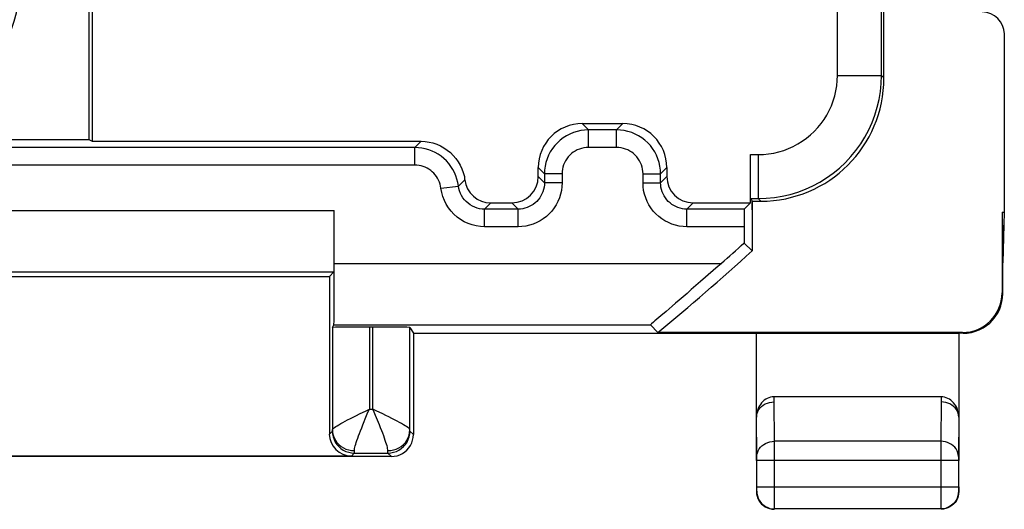
# Model space of a CAD drawing. Units: millimetres. Extents: x 272.3 to 317, y 187.2 to 236.
# Drawn here: x 305.8 to 317, y 187.2 to 192.7 of the extents above; entities that cross this region are included whole.
import ezdxf

# ---------------------------------------------------------------- set-up
doc = ezdxf.new("R2010")
doc.units = ezdxf.units.MM
doc.header["$LTSCALE"] = 30.734
doc.layers.add('DRAFT', color=7, linetype='CONTINUOUS')
doc.layers.add('RACCORDO', color=7, linetype='CONTINUOUS')

msp = doc.modelspace()

# ---------------------------------------------------------------- linework, layer by layer
at = {"layer": 'DRAFT', "color": 7, "linetype": 'CONTINUOUS'}
for p, q in [((306.673, 193.322), (306.673, 191.353)), ((306.635, 193.245), (306.635, 191.372)), ((306.635, 191.372), (306.673, 191.353)), ((314.175, 190.672), (314.173, 190.673)), ((314.173, 190.572), (314.173, 190.673)), ((314.175, 190.672), (314.173, 190.57)), ((314.173, 190.572), (314.173, 190.57)), ((314.173, 190.57), (314.173, 190.107)), ((317.015, 190.549), (317.041, 190.549)), ((317.015, 190.549), (317.023, 189.972)), ((317.041, 190.549), (317.023, 189.972)), ((314.173, 190.107), (314.082, 190.197)), ((310.323, 189.172), (316.523, 189.172))]:
    msp.add_line(p, q, dxfattribs=at)
msp.add_arc((294.673, 211.572), 29, 309.456, 312.2536, dxfattribs=at)
at = {"layer": 'RACCORDO', "color": 250, "linetype": 'CONTINUOUS'}
for p, q in [((315.644, 192.101), (315.644, 194.813)), ((315.144, 192.101), (315.144, 194.322)), ((315.144, 192.101), (315.644, 192.101)), ((315.644, 192.101), (315.673, 192.072)), ((312.243, 191.553), (312.313, 191.482)), ((312.704, 191.553), (312.634, 191.482)), ((312.313, 191.282), (312.313, 191.482)), ((312.634, 191.282), (312.634, 191.482)), ((310.41, 191.353), (310.34, 191.282)), ((310.34, 191.082), (310.34, 191.282)), ((312.634, 191.282), (312.313, 191.282)), ((314.154, 191.201), (314.244, 191.201)), ((314.244, 191.201), (314.244, 190.702)), ((310.34, 191.082), (305.218, 191.082)), ((311.743, 191.053), (311.813, 190.982)), ((311.813, 190.882), (311.743, 190.953)), ((312.013, 190.982), (311.813, 190.982)), ((312.013, 190.982), (312.013, 190.882)), ((312.934, 190.982), (313.133, 190.982)), ((312.934, 190.882), (312.934, 190.982)), ((313.204, 191.053), (313.133, 190.982)), ((313.133, 190.882), (313.204, 190.953)), ((310.637, 190.819), (310.836, 190.844)), ((310.907, 190.915), (310.836, 190.844)), ((312.013, 190.882), (311.813, 190.882)), ((312.934, 190.882), (313.133, 190.882)), ((311.133, 190.582), (311.204, 190.653)), ((311.513, 190.582), (311.443, 190.653)), ((313.433, 190.582), (313.504, 190.653)), ((314.158, 190.702), (314.244, 190.702)), ((314.244, 190.702), (314.274, 190.672)), ((304.582, 190.568), (309.423, 190.568)), ((311.133, 190.382), (311.133, 190.582)), ((311.513, 190.382), (311.513, 190.582)), ((313.433, 190.382), (313.433, 190.582)), ((311.513, 190.382), (311.133, 190.382)), ((314.082, 190.382), (313.433, 190.382)), ((309.423, 189.966), (313.825, 189.966)), ((317.015, 189.63), (317.023, 189.622)), ((309.42, 189.266), (313.018, 189.266)), ((309.823, 189.242), (309.823, 188.311)), ((309.864, 188.311), (309.864, 189.242)), ((316.565, 189.18), (316.573, 189.172)), ((314.423, 188.391), (314.424, 188.449)), ((314.427, 187.944), (314.423, 188.391)), ((316.323, 188.391), (316.319, 187.944)), ((316.323, 188.449), (316.323, 188.391)), ((309.785, 188.292), (309.823, 188.311)), ((309.823, 188.311), (309.864, 188.311)), ((309.749, 188.13), (309.792, 188.237)), ((314.227, 187.771), (314.223, 188.219)), ((316.523, 188.219), (316.519, 187.771)), ((309.368, 188.027), (309.402, 188.061)), ((309.402, 188.061), (309.405, 188.028)), ((310.284, 188.067), (310.284, 188.074)), ((310.323, 188.022), (310.284, 188.061)), ((316.319, 187.944), (314.427, 187.944)), ((314.428, 187.727), (314.427, 187.944)), ((316.319, 187.944), (316.319, 187.727)), ((310.034, 187.838), (310.066, 187.84)), ((309.618, 187.777), (309.652, 187.811)), ((310.073, 187.772), (310.034, 187.811)), ((314.228, 187.727), (314.227, 187.771)), ((316.519, 187.727), (314.228, 187.727)), ((314.428, 187.4), (314.428, 187.727)), ((316.319, 187.727), (316.319, 187.426)), ((316.519, 187.771), (316.519, 187.727)), ((314.223, 187.372), (314.227, 187.376)), ((314.227, 187.382), (314.228, 187.392)), ((314.228, 187.426), (316.519, 187.426)), ((314.228, 187.392), (314.228, 187.426)), ((314.428, 187.324), (314.428, 187.4)), ((316.319, 187.426), (316.319, 187.374)), ((316.319, 187.374), (316.319, 187.21)), ((316.519, 187.426), (316.519, 187.396)), ((316.519, 187.396), (316.519, 187.382)), ((316.519, 187.382), (316.519, 187.378)), ((316.519, 187.376), (316.523, 187.372)), ((316.319, 187.21), (316.319, 187.177)), ((316.319, 187.177), (316.319, 187.176))]:
    msp.add_line(p, q, dxfattribs=at)
at = {"layer": 'RACCORDO', "color": 7, "linetype": 'CONTINUOUS'}
for p, q in [((315.673, 192.072), (315.673, 192.822)), ((317.041, 192.572), (317.041, 190.549)), ((312.243, 191.553), (312.704, 191.553)), ((312.634, 191.482), (312.313, 191.482)), ((305.18, 191.372), (306.635, 191.372)), ((306.673, 191.353), (310.41, 191.353)), ((310.34, 191.282), (305.218, 191.282)), ((314.154, 190.653), (314.154, 191.201)), ((311.743, 190.953), (311.743, 191.053)), ((311.813, 190.982), (311.813, 190.882)), ((313.133, 190.882), (313.133, 190.982)), ((313.204, 191.053), (313.204, 190.953)), ((311.204, 190.653), (311.443, 190.653)), ((313.504, 190.653), (314.154, 190.653)), ((314.083, 190.582), (314.154, 190.653)), ((314.158, 190.702), (314.173, 190.673)), ((314.175, 190.672), (314.274, 190.672)), ((309.423, 189.966), (309.423, 190.568)), ((311.513, 190.582), (311.133, 190.582)), ((314.083, 190.582), (313.433, 190.582)), ((317.015, 190.549), (317.015, 189.63)), ((314.082, 190.382), (314.082, 190.197)), ((317.023, 189.622), (317.023, 189.972)), ((304.509, 189.868), (309.42, 189.868)), ((309.368, 189.817), (309.42, 189.868)), ((304.423, 189.817), (309.368, 189.817)), ((309.368, 189.817), (309.368, 188.027)), ((313.644, 189.807), (313.588, 189.758)), ((313.136, 189.369), (313.069, 189.312)), ((309.403, 189.238), (309.42, 189.266)), ((309.403, 189.238), (309.403, 188.074)), ((309.864, 189.242), (309.823, 189.242)), ((310.284, 189.238), (310.323, 189.172)), ((310.284, 188.074), (310.284, 189.238)), ((310.323, 189.172), (310.323, 188.022)), ((313.102, 189.18), (313.018, 189.266)), ((316.565, 189.18), (313.102, 189.18)), ((314.223, 187.727), (314.223, 189.172)), ((316.573, 189.172), (316.523, 189.172)), ((316.523, 189.172), (316.523, 187.727)), ((316.323, 188.449), (314.424, 188.449)), ((310.073, 187.772), (301.773, 187.772)), ((309.618, 187.777), (302.228, 187.777)), ((309.652, 187.811), (310.034, 187.811)), ((314.228, 187.426), (314.228, 187.727)), ((316.519, 187.727), (316.519, 187.426)), ((314.223, 187.426), (314.223, 187.372)), ((316.523, 187.426), (316.523, 187.372)), ((316.319, 187.176), (314.427, 187.176))]:
    msp.add_line(p, q, dxfattribs=at)
at = {"layer": 'RACCORDO', "color": 250, "linetype": 'CONTINUOUS'}
for points in [[(314.244, 191.201), (314.303, 191.203), (314.361, 191.209), (314.419, 191.219), (314.476, 191.232), (314.533, 191.249), (314.588, 191.27), (314.641, 191.294), (314.694, 191.322), (314.744, 191.353), (314.791, 191.387), (314.837, 191.425), (314.88, 191.465), (314.92, 191.508), (314.958, 191.554), (314.992, 191.601), (315.023, 191.651), (315.051, 191.704), (315.075, 191.757), (315.096, 191.812), (315.113, 191.869), (315.126, 191.926), (315.136, 191.984), (315.142, 192.042), (315.144, 192.101)], [(314.244, 190.702), (314.335, 190.705), (314.427, 190.714), (314.517, 190.728), (314.606, 190.749), (314.694, 190.776), (314.779, 190.808), (314.863, 190.846), (314.944, 190.889), (315.021, 190.938), (315.096, 190.991), (315.167, 191.049), (315.234, 191.112), (315.296, 191.178), (315.354, 191.249), (315.408, 191.324), (315.456, 191.401), (315.499, 191.482), (315.537, 191.566), (315.569, 191.651), (315.596, 191.739), (315.617, 191.828), (315.632, 191.919), (315.641, 192.01), (315.644, 192.101)], [(312.313, 191.482), (312.27, 191.48), (312.226, 191.474), (312.184, 191.465), (312.142, 191.452), (312.102, 191.435), (312.063, 191.415), (312.027, 191.391), (311.992, 191.365), (311.96, 191.335), (311.93, 191.303), (311.904, 191.269), (311.88, 191.232), (311.86, 191.193), (311.843, 191.153), (311.83, 191.111), (311.821, 191.069), (311.815, 191.025), (311.813, 190.982)], [(313.133, 190.982), (313.132, 191.025), (313.126, 191.069), (313.116, 191.111), (313.103, 191.153), (313.087, 191.193), (313.067, 191.232), (313.043, 191.269), (313.017, 191.303), (312.987, 191.335), (312.955, 191.365), (312.92, 191.391), (312.884, 191.415), (312.845, 191.435), (312.805, 191.452), (312.763, 191.465), (312.72, 191.474), (312.677, 191.48), (312.634, 191.482)], [(310.836, 190.844), (310.829, 190.884), (310.819, 190.923), (310.807, 190.961), (310.791, 190.998), (310.772, 191.033), (310.75, 191.067), (310.726, 191.099), (310.7, 191.129), (310.67, 191.157), (310.639, 191.182), (310.606, 191.205), (310.571, 191.225), (310.535, 191.242), (310.498, 191.256), (310.459, 191.267), (310.42, 191.275), (310.38, 191.28), (310.34, 191.282)], [(312.313, 191.282), (312.287, 191.281), (312.261, 191.277), (312.236, 191.272), (312.211, 191.264), (312.187, 191.254), (312.163, 191.242), (312.141, 191.228), (312.121, 191.212), (312.101, 191.194), (312.084, 191.175), (312.068, 191.154), (312.054, 191.132), (312.041, 191.109), (312.031, 191.084), (312.024, 191.059), (312.018, 191.034), (312.015, 191.008), (312.013, 190.982)], [(312.934, 190.982), (312.932, 191.008), (312.929, 191.034), (312.923, 191.059), (312.915, 191.084), (312.905, 191.108), (312.893, 191.132), (312.879, 191.154), (312.863, 191.175), (312.846, 191.194), (312.826, 191.212), (312.806, 191.228), (312.784, 191.242), (312.76, 191.254), (312.736, 191.264), (312.711, 191.272), (312.686, 191.277), (312.66, 191.281), (312.634, 191.282)], [(310.637, 190.819), (310.633, 190.843), (310.628, 190.866), (310.62, 190.889), (310.61, 190.911), (310.599, 190.933), (310.586, 190.953), (310.572, 190.972), (310.556, 190.99), (310.538, 191.007), (310.52, 191.022), (310.5, 191.036), (310.479, 191.048), (310.457, 191.058), (310.434, 191.066), (310.411, 191.073), (310.388, 191.078), (310.364, 191.081), (310.34, 191.082)], [(311.133, 190.582), (311.105, 190.583), (311.076, 190.587), (311.048, 190.594), (311.021, 190.604), (310.994, 190.616), (310.97, 190.631), (310.946, 190.648), (310.924, 190.667), (310.905, 190.688), (310.887, 190.711), (310.872, 190.735), (310.859, 190.761), (310.849, 190.788), (310.841, 190.816), (310.836, 190.844)], [(311.813, 190.882), (311.812, 190.856), (311.809, 190.83), (311.803, 190.804), (311.795, 190.779), (311.785, 190.755), (311.773, 190.732), (311.759, 190.71), (311.743, 190.689), (311.725, 190.67), (311.706, 190.652), (311.685, 190.636), (311.663, 190.622), (311.64, 190.61), (311.616, 190.6), (311.591, 190.592), (311.566, 190.586), (311.54, 190.583), (311.513, 190.582)], [(312.013, 190.882), (312.011, 190.838), (312.006, 190.794), (311.996, 190.752), (311.983, 190.711), (311.966, 190.67), (311.946, 190.632), (311.923, 190.595), (311.896, 190.56), (311.867, 190.528), (311.835, 190.499), (311.8, 190.472), (311.763, 190.449), (311.725, 190.429), (311.684, 190.412), (311.643, 190.399), (311.601, 190.39), (311.558, 190.384), (311.513, 190.382)], [(313.433, 190.382), (313.389, 190.384), (313.346, 190.39), (313.304, 190.399), (313.262, 190.412), (313.222, 190.429), (313.183, 190.449), (313.147, 190.472), (313.112, 190.499), (313.08, 190.528), (313.051, 190.56), (313.024, 190.595), (313.001, 190.632), (312.98, 190.67), (312.964, 190.711), (312.951, 190.752), (312.941, 190.794), (312.936, 190.838), (312.934, 190.882)], [(313.433, 190.582), (313.407, 190.583), (313.381, 190.586), (313.356, 190.592), (313.331, 190.6), (313.307, 190.61), (313.283, 190.622), (313.261, 190.636), (313.241, 190.652), (313.221, 190.67), (313.204, 190.689), (313.188, 190.71), (313.174, 190.732), (313.162, 190.755), (313.152, 190.779), (313.144, 190.804), (313.138, 190.83), (313.135, 190.856), (313.133, 190.882)], [(311.133, 190.382), (311.085, 190.384), (311.037, 190.391), (310.991, 190.403), (310.946, 190.419), (310.902, 190.439), (310.86, 190.463), (310.821, 190.491), (310.785, 190.523), (310.752, 190.558), (310.723, 190.596), (310.697, 190.637), (310.676, 190.68), (310.659, 190.725), (310.646, 190.771), (310.637, 190.819)], [(309.403, 188.074), (309.405, 188.08), (309.409, 188.086), (309.417, 188.093), (309.427, 188.102), (309.44, 188.111), (309.456, 188.121), (309.475, 188.133), (309.497, 188.145), (309.521, 188.159), (309.547, 188.173), (309.576, 188.188), (309.607, 188.204), (309.64, 188.22), (309.675, 188.238), (309.711, 188.256), (309.785, 188.292)], [(309.792, 188.237), (309.807, 188.274), (309.823, 188.311)], [(309.976, 188.256), (309.902, 188.292), (309.864, 188.311)], [(309.894, 188.237), (309.879, 188.274), (309.864, 188.311)], [(310.034, 187.838), (310.033, 187.849), (310.031, 187.861), (310.028, 187.876), (310.024, 187.892), (310.019, 187.911), (310.012, 187.932), (310.004, 187.955), (309.996, 187.979), (309.986, 188.006), (309.975, 188.035), (309.963, 188.065), (309.951, 188.097), (309.938, 188.13), (309.894, 188.237)], [(310.284, 188.074), (310.282, 188.08), (310.277, 188.086), (310.27, 188.093), (310.26, 188.102), (310.246, 188.111), (310.23, 188.121), (310.211, 188.133), (310.19, 188.145), (310.166, 188.159), (310.139, 188.173), (310.11, 188.188), (310.079, 188.204), (310.046, 188.221), (310.012, 188.238), (309.976, 188.256)], [(309.402, 188.061), (309.403, 188.061), (309.403, 188.063), (309.403, 188.064), (309.403, 188.067), (309.403, 188.074)], [(309.403, 188.074), (309.405, 188.044), (309.412, 188.013), (309.422, 187.984), (309.437, 187.956), (309.455, 187.931), (309.476, 187.907), (309.501, 187.887), (309.528, 187.87), (309.557, 187.856), (309.588, 187.846), (309.62, 187.84), (309.653, 187.838)], [(309.653, 187.838), (309.654, 187.849), (309.655, 187.861), (309.658, 187.876), (309.663, 187.892), (309.668, 187.911), (309.674, 187.932), (309.682, 187.954), (309.691, 187.979), (309.701, 188.006), (309.711, 188.034), (309.723, 188.065), (309.736, 188.097), (309.749, 188.13)], [(310.034, 187.811), (310.067, 187.813), (310.099, 187.82), (310.13, 187.83), (310.159, 187.845), (310.186, 187.863), (310.211, 187.884), (310.232, 187.909), (310.251, 187.936), (310.265, 187.965), (310.276, 187.996), (310.282, 188.028), (310.284, 188.061)], [(310.066, 187.84), (310.098, 187.846), (310.129, 187.856), (310.159, 187.87), (310.186, 187.887), (310.21, 187.907), (310.232, 187.931), (310.25, 187.956), (310.265, 187.984), (310.275, 188.013), (310.281, 188.044), (310.284, 188.074)], [(310.284, 188.061), (310.284, 188.061), (310.284, 188.063), (310.284, 188.064), (310.284, 188.067)], [(309.405, 188.028), (309.411, 187.996), (309.422, 187.965), (309.436, 187.936), (309.454, 187.909), (309.476, 187.884), (309.5, 187.863), (309.527, 187.845), (309.557, 187.83), (309.588, 187.82), (309.62, 187.813), (309.652, 187.811)], [(314.227, 187.771), (314.229, 187.793), (314.234, 187.815), (314.243, 187.837), (314.254, 187.857), (314.269, 187.876), (314.286, 187.893), (314.306, 187.908), (314.328, 187.921), (314.351, 187.931), (314.376, 187.938), (314.401, 187.942), (314.427, 187.944)], [(316.519, 187.771), (316.518, 187.793), (316.512, 187.815), (316.504, 187.837), (316.492, 187.857), (316.478, 187.876), (316.461, 187.893), (316.441, 187.908), (316.419, 187.921), (316.396, 187.931), (316.371, 187.938), (316.345, 187.942), (316.319, 187.944)], [(309.652, 187.811), (309.653, 187.812), (309.653, 187.814), (309.653, 187.818), (309.653, 187.823), (309.653, 187.838)], [(310.034, 187.818), (310.034, 187.83), (310.034, 187.838)], [(310.034, 187.811), (310.034, 187.812), (310.034, 187.814), (310.034, 187.818)], [(314.227, 187.376), (314.227, 187.376), (314.227, 187.377), (314.227, 187.378), (314.227, 187.382)], [(314.227, 187.376), (314.229, 187.35), (314.234, 187.324), (314.243, 187.299), (314.254, 187.276), (314.269, 187.254), (314.286, 187.234), (314.306, 187.217), (314.327, 187.202), (314.351, 187.191), (314.376, 187.182), (314.401, 187.177), (314.427, 187.176)], [(316.519, 187.376), (316.518, 187.35), (316.513, 187.324), (316.504, 187.299), (316.493, 187.276), (316.478, 187.254), (316.461, 187.234), (316.441, 187.217), (316.419, 187.202), (316.396, 187.191), (316.371, 187.182), (316.346, 187.177), (316.319, 187.176)], [(316.519, 187.378), (316.519, 187.377), (316.519, 187.376), (316.519, 187.376)], [(314.427, 187.176), (314.427, 187.177), (314.427, 187.181), (314.428, 187.324)]]:
    msp.add_lwpolyline(points, dxfattribs=at)
at = {"layer": 'RACCORDO', "color": 7, "linetype": 'CONTINUOUS'}
for points in [[(310.41, 191.353), (310.457, 191.35), (310.502, 191.344), (310.546, 191.334), (310.589, 191.319), (310.632, 191.301), (310.671, 191.279), (310.709, 191.253), (310.745, 191.224), (310.777, 191.192), (310.807, 191.157), (310.833, 191.12), (310.856, 191.08), (310.875, 191.039), (310.891, 190.997), (310.904, 190.953)], [(310.904, 190.953), (310.904, 190.946), (310.904, 190.94), (310.904, 190.934), (310.904, 190.927), (310.905, 190.921), (310.907, 190.915)], [(313.825, 189.966), (313.762, 189.911), (313.644, 189.807)], [(313.588, 189.758), (313.483, 189.667), (313.435, 189.625), (313.345, 189.548)], [(316.573, 189.172), (316.62, 189.174), (316.667, 189.181), (316.712, 189.194), (316.756, 189.211), (316.799, 189.232), (316.839, 189.258), (316.875, 189.288), (316.908, 189.32), (316.937, 189.357), (316.963, 189.396), (316.985, 189.439), (317.002, 189.483), (317.014, 189.529), (317.021, 189.575), (317.023, 189.622)], [(313.345, 189.548), (313.304, 189.513), (313.266, 189.48)], [(313.266, 189.48), (313.196, 189.42), (313.136, 189.369)], [(313.03, 189.278), (313.023, 189.271), (313.019, 189.268), (313.018, 189.266)], [(313.069, 189.312), (313.053, 189.298), (313.03, 189.278)], [(314.223, 188.218), (314.225, 188.24), (314.23, 188.262), (314.238, 188.284), (314.25, 188.304), (314.265, 188.323), (314.282, 188.34), (314.301, 188.355), (314.323, 188.368), (314.347, 188.378), (314.372, 188.385), (314.397, 188.389), (314.423, 188.391)], [(316.523, 188.219), (316.522, 188.241), (316.516, 188.263), (316.508, 188.285), (316.496, 188.305), (316.482, 188.324), (316.465, 188.341), (316.445, 188.356), (316.423, 188.369), (316.4, 188.379), (316.375, 188.386), (316.349, 188.39), (316.323, 188.392)], [(310.073, 187.772), (310.106, 187.774), (310.138, 187.78), (310.169, 187.791), (310.198, 187.805), (310.226, 187.823), (310.25, 187.845), (310.272, 187.87), (310.29, 187.897), (310.304, 187.926), (310.315, 187.957), (310.321, 187.989), (310.323, 188.022)], [(314.223, 187.372), (314.225, 187.346), (314.23, 187.32), (314.239, 187.295), (314.25, 187.272), (314.265, 187.25), (314.282, 187.23), (314.302, 187.213), (314.323, 187.199), (314.347, 187.187), (314.372, 187.179), (314.397, 187.173), (314.423, 187.172)], [(316.523, 187.372), (316.522, 187.346), (316.517, 187.32), (316.508, 187.295), (316.497, 187.272), (316.482, 187.25), (316.465, 187.23), (316.445, 187.213), (316.423, 187.199), (316.4, 187.187), (316.375, 187.179), (316.35, 187.173), (316.323, 187.172)]]:
    msp.add_lwpolyline(points, dxfattribs=at)
msp.add_arc((294.673, 211.572), 28.872, 311.5536, 312.2392, dxfattribs=at)
for centre, major_axis, ratio, start_param, end_param in [((303.873, 193.3), (1.848, -0.765), 0.999955, -0.392683, 0.392683), ((316.791, 192.571), (0.079, 0.238), 0.998478, -1.248833, 0.32105), ((314.273, 192.072), (0.99, -0.99), 0.999695, -0.785246, 0.785246), ((312.243, 191.053), (0.354, -0.354), 0.999924, 2.356233, 3.926953), ((312.704, 191.053), (0.354, 0.354), 0.999924, -0.78536, 0.78536), ((311.443, 190.953), (-0.212, 0.212), 0.999924, 2.356233, 3.926953), ((313.504, 190.953), (0.212, 0.212), 0.999924, 2.356233, 3.926953), ((311.204, 190.953), (0.212, 0.212), 0.999924, 2.481518, 3.926953), ((314.084, 190.382), (0, 0.2), 0.008727, 0.008727, 1.570796), ((309.42, 189.966), (0, 0.7), 0.005236, -3.132866, -1.570796), ((316.565, 189.63), (-0.318, 0.318), 0.999924, 2.356233, 3.926953), ((309.823, 189.238), (0.42, 0), 0.008727, 1.570796, 3.136357), ((309.864, 189.238), (0.42, 0), 0.008727, 0.005236, 1.570796), ((314.423, 188.218), (0.002, 0.231), 0.866017, 0.007854, 1.581268), ((316.323, 188.218), (-0.002, 0.231), 0.866017, -1.581268, -0.007854), ((309.618, 188.027), (0.177, 0.177), 0.999973, -3.926977, -2.356208)]:
    msp.add_ellipse(centre, major_axis=major_axis, ratio=ratio, start_param=start_param, end_param=end_param, dxfattribs=at)

doc.saveas('drawing.dxf')
